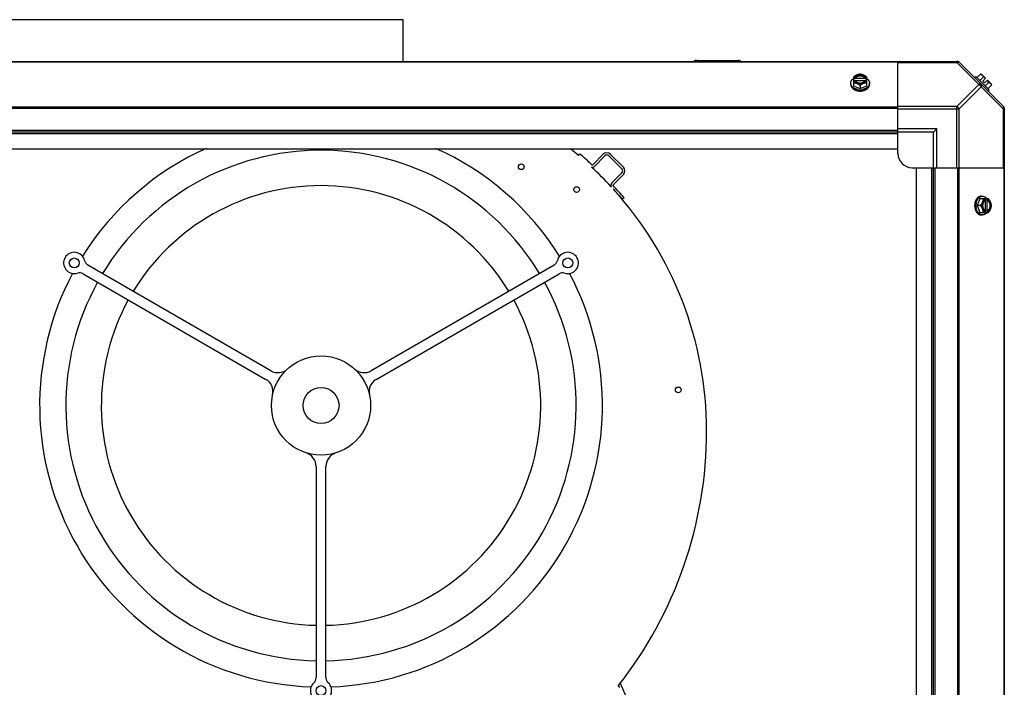
# Model space of a CAD drawing. Units: millimetres. Extents: x -4725 to 16605, y -1822 to 5024.
# Drawn here: x 8531 to 9225, y 1733 to 2203 of the extents above; entities that cross this region are included whole.
import ezdxf

# ---------------------------------------------------------------- set-up
doc = ezdxf.new("R2010")
doc.units = ezdxf.units.MM
doc.header["$LTSCALE"] = 30.734
doc.layers.get('0').update_dxf_attribs({"linetype": 'CONTINUOUS'})
doc.layers.add('3_ALL_AXES', color=7, linetype='CONTINUOUS')
doc.layers.add('7_ALL_ROUNDS', color=7, linetype='CONTINUOUS')

# ---------------------------------------------------------------- blocks, each defined once
blk = doc.blocks.new('BLOCO_25TR_1')
at = {"linetype": 'Continuous'}
for p, q in [((8801.18, 2203.42), (8399.18, 2203.42)), ((8801.18, 2174.06), (8801.18, 2203.42)), ((9008.18, 2174.74), (9037.18, 2174.74)), ((9118.72, 2163), (9118.72, 2156.75)), ((9119.79, 2162.15), (9118.81, 2162.15)), ((9118.81, 2160.8), (9119.79, 2160.8)), ((9119.79, 2161.87), (9119.79, 2162.15)), ((9127.17, 2161.87), (9119.79, 2161.87)), ((9119.93, 2160.52), (9127.03, 2160.52)), ((9128.14, 2162.15), (9127.17, 2162.15)), ((9127.17, 2162.15), (9127.17, 2161.87)), ((9127.17, 2160.8), (9128.14, 2160.8)), ((9128.24, 2156.75), (9128.24, 2163)), ((9204.25, 2162.46), (9205.14, 2163.36)), ((9214.48, 2154.02), (9205.14, 2163.36)), ((9208.29, 2164.95), (9205.93, 2162.58)), ((9210.24, 2163), (9207.87, 2160.63)), ((9208.29, 2164.95), (9208.29, 2164.95)), ((9209.23, 2164.84), (9211.92, 2162.15)), ((9209.93, 2160.15), (9211.92, 2162.15)), ((9209.93, 2160.15), (9211.28, 2158.81)), ((9211.28, 2158.81), (9213.27, 2160.8)), ((9213.27, 2160.8), (9215.97, 2158.11)), ((9116.87, 2157.79), (9116.87, 2158.69)), ((9118.72, 2156.75), (9123.48, 2154.8)), ((9123.48, 2157.17), (9123.48, 2154.8)), ((9123.48, 2154.8), (9128.24, 2156.75)), ((9130.08, 2157.79), (9130.08, 2158.69)), ((9214.13, 2159.12), (9211.76, 2156.75)), ((9214.48, 2154.02), (9213.59, 2153.12)), ((9216.07, 2157.17), (9213.7, 2154.8)), ((9216.07, 2157.17), (9216.07, 2157.17)), ((8924.69, 2107.79), (8925.64, 2108.87)), ((8934.9, 2101.13), (8942.24, 2108.51)), ((8943.34, 2107.41), (8936, 2100.04)), ((8955.38, 2098.25), (8946.17, 2107.42)), ((8947.26, 2108.52), (8956.47, 2099.34)), ((8948.13, 2088.14), (8955.38, 2095.42)), ((8956.48, 2094.32), (8949.23, 2087.04)), ((8957.05, 2077.86), (8955.89, 2076.84)), ((9207.87, 2077.12), (9205.93, 2072.36)), ((9214.13, 2077.12), (9207.87, 2077.12)), ((9208.92, 2078.96), (9209.82, 2078.96)), ((9211.92, 2077.02), (9211.92, 2076.04)), ((9213.27, 2076.04), (9213.27, 2077.02)), ((9208.29, 2072.36), (9205.93, 2072.36)), ((9205.93, 2072.36), (9207.87, 2067.59)), ((9211.65, 2075.9), (9211.65, 2068.81)), ((9212.99, 2076.04), (9213.27, 2076.04)), ((9212.99, 2068.67), (9212.99, 2076.04)), ((9207.87, 2067.59), (9214.13, 2067.59)), ((9208.91, 2065.75), (9209.81, 2065.75)), ((9211.92, 2068.67), (9211.92, 2067.69)), ((9213.27, 2068.67), (9212.99, 2068.67)), ((9213.27, 2067.69), (9213.27, 2068.67)), ((8707.75, 1955.91), (8578.79, 2030.37)), ((8907.56, 2030.37), (8778.6, 1955.91)), ((8575.29, 2024.3), (8704.25, 1949.85)), ((8782.1, 1949.85), (8911.06, 2024.3)), ((8739.68, 1888.49), (8739.68, 1739.58)), ((8746.68, 1739.58), (8746.68, 1888.49)), ((8952.75, 1733.67), (8953.88, 1732.75)), ((8954.11, 1735.64), (9077.26, 1461.74))]:
    blk.add_line(p, q, dxfattribs=at)
for centre, radius in [((8884.42, 2099.72), 2), ((8923.48, 2083.65), 2), ((8569.11, 2031.92), 3.5), ((8917.25, 2031.92), 3.5), ((8743.18, 1931.42), 35), ((8743.18, 1931.42), 12.7), ((8995.18, 1942.42), 2), ((8743.18, 1730.42), 3.5)]:
    blk.add_circle(centre, radius, dxfattribs=at)
for centre, radius, start, end in [((9008.18, 2171.24), 3.5, 90, 126.07986), ((9037.18, 2171.24), 3.5, 53.92014, 90), ((9122.69, 2154.22), 8.82, 116.09908, 116.7969), ((9122.7, 2152.86), 8.84, 116.09979, 116.7962), ((9124.25, 2154.21), 8.84, 63.2038, 63.90021), ((9124.26, 2152.88), 8.82, 63.2031, 63.90092), ((9207.84, 2156.71), 8.25, 80.26439, 86.80511), ((9207.84, 2156.71), 6.74, 53.1301, 69.09484), ((9207.84, 2156.71), 6.74, 20.90516, 36.8699), ((9123.47, 2163.21), 9.19, 259.81768, 270.04254), ((9123.48, 2163.25), 9.23, 269.97742, 280.39991), ((9207.84, 2156.71), 8.25, 3.19489, 9.73561), ((8743.18, 1931.42), 198.5, 114.04005, 147.97161), ((8743.18, 1931.42), 198.5, 32.02839, 65.95995), ((8761.18, 1913.42), 254, 49.92747, 51.56671), ((8743.18, 1931.42), 180, 31.11415, 148.88585), ((8667.39, 1812.57), 393.05, 47.23383, 48.92525), ((8944.76, 2106), 3.55, 45.11736, 135.11736), ((8944.76, 2106), 2, 45.11736, 135.11736), ((8934.58, 2101.45), 2, 254.05392, 315.11736), ((8761.18, 1913.42), 254, 42.6947, 47.11556), ((8934.58, 2101.45), 0.45, 227.23383, 315.11736), ((8953.97, 2096.83), 2, 315.11736, 45.11736), ((8953.97, 2096.83), 3.55, 315.11736, 45.11736), ((8743.18, 1931.42), 155, 31.29389, 148.70611), ((8949.55, 2086.72), 2, 135.11736, 212.43635), ((8949.55, 2086.72), 0.45, 135.11736, 223.58832), ((8738.05, 1885.4), 291.55, 41.30948, 43.58832), ((8738.05, 1885.4), 290, 41.30948, 43.23464), ((8761.18, 1913.42), 254, 0, 42.20353), ((9203.98, 2073.13), 8.84, 26.09979, 26.7962), ((9205.35, 2073.14), 8.82, 26.09908, 26.7969), ((9214.33, 2072.36), 9.19, 169.59106, 180.04544), ((9214.38, 2072.35), 9.23, 179.97904, 190.17239), ((9204, 2071.57), 8.82, 333.2031, 333.90092), ((9205.33, 2071.58), 8.84, 333.2038, 333.90021), ((8569.11, 2031.92), 7.5, 12.84364, 287.15636), ((8917.25, 2031.92), 7.5, 252.84364, 167.15636), ((8581.29, 2034.7), 5, 192.84364, 240), ((8905.06, 2034.7), 5, 300, 347.15636), ((8743.18, 1931.42), 198.5, 152.02839, 267.97161), ((8572.79, 2019.97), 5, 60, 107.15636), ((8743.18, 1931.42), 198.5, 272.02839, 27.97161), ((8913.56, 2019.97), 5, 72.84364, 120), ((8743.18, 1931.42), 180, 151.11415, 268.88585), ((8743.18, 1931.42), 180, 271.11415, 28.88585), ((8743.18, 1931.42), 155, 151.29389, 268.70611), ((8743.18, 1931.42), 155, 271.29389, 28.70611), ((8712.75, 1964.57), 10, 240, 312.5424), ((8773.6, 1964.57), 10, 227.4576, 300), ((8699.25, 1941.19), 10, 347.4576, 60), ((8787.1, 1941.19), 10, 120, 192.5424), ((8725.18, 1913.42), 290, 321.69668, 0), ((8729.68, 1888.49), 10, 0, 72.5424), ((8756.68, 1888.49), 10, 107.4576, 180), ((8734.68, 1739.58), 5, 312.84364, 0), ((8751.68, 1739.58), 5, 180, 227.15636), ((8743.18, 1730.42), 7.5, 132.84364, 47.15636)]:
    blk.add_arc(centre, radius, start, end, dxfattribs=at)
for points, knots in [([(9116.87, 2158.69), (9116.87, 2158.77), (9116.88, 2158.91), (9116.9, 2159.14), (9116.94, 2159.36), (9116.99, 2159.58), (9117.06, 2159.8), (9117.14, 2160.01), (9117.24, 2160.22), (9117.39, 2160.5), (9117.56, 2160.77), (9117.76, 2161.03), (9117.98, 2161.29), (9118.29, 2161.59), (9118.56, 2161.81), (9118.7, 2161.92)], [0, 0, 0, 0, 0.057856, 0.115843, 0.174091, 0.232724, 0.291861, 0.351613, 0.412083, 0.473362, 0.598616, 0.662769, 0.727991, 0.861721, 1, 1, 1, 1]), ([(9121.1, 2164.39), (9120.99, 2164.35), (9120.79, 2164.26), (9120.38, 2164.07), (9119.87, 2163.79), (9119.28, 2163.42), (9118.9, 2163.15), (9118.72, 2163)], [0, 0, 0, 0, 0.120655, 0.242999, 0.491746, 0.744658, 1, 1, 1, 1]), ([(9121.1, 2164.39), (9120.95, 2164.33), (9120.68, 2164.2), (9120.28, 2163.98), (9119.93, 2163.73), (9119.61, 2163.45), (9119.34, 2163.15), (9119.11, 2162.83), (9118.93, 2162.5), (9118.85, 2162.27), (9118.81, 2162.15)], [0, 0, 0, 0, 0.140312, 0.276453, 0.408039, 0.534946, 0.657206, 0.775083, 0.88912, 1, 1, 1, 1]), ([(9118.81, 2160.8), (9118.85, 2160.68), (9118.93, 2160.45), (9119.11, 2160.12), (9119.34, 2159.8), (9119.61, 2159.5), (9119.93, 2159.22), (9120.28, 2158.97), (9120.68, 2158.74), (9120.95, 2158.62), (9121.1, 2158.56)], [0, 0, 0, 0, 0.11088, 0.224917, 0.342794, 0.465054, 0.591961, 0.723547, 0.859688, 1, 1, 1, 1]), ([(9127.17, 2162.15), (9127.14, 2162.22), (9127.08, 2162.36), (9126.96, 2162.57), (9126.82, 2162.77), (9126.66, 2162.96), (9126.48, 2163.14), (9126.27, 2163.31), (9126.05, 2163.47), (9125.81, 2163.61), (9125.56, 2163.74), (9125.19, 2163.89), (9124.71, 2164.04), (9124.1, 2164.14), (9123.48, 2164.18), (9122.85, 2164.14), (9122.25, 2164.04), (9121.67, 2163.86), (9121.23, 2163.66), (9120.91, 2163.47), (9120.68, 2163.31), (9120.48, 2163.14), (9120.3, 2162.96), (9120.13, 2162.77), (9119.99, 2162.57), (9119.88, 2162.36), (9119.82, 2162.22), (9119.79, 2162.15)], [0, 0, 0, 0, 0.025909, 0.052443, 0.079675, 0.107677, 0.136505, 0.166181, 0.196702, 0.228043, 0.260162, 0.293, 0.360481, 0.429779, 0.500018, 0.570258, 0.639555, 0.707036, 0.771955, 0.803297, 0.833817, 0.863493, 0.892321, 0.920324, 0.947557, 0.974091, 1, 1, 1, 1]), ([(9119.79, 2161.87), (9119.82, 2161.96), (9119.9, 2162.14), (9120.06, 2162.39), (9120.25, 2162.63), (9120.39, 2162.78), (9120.47, 2162.85)], [0, 0, 0, 0, 0.238053, 0.483411, 0.737097, 1, 1, 1, 1]), ([(9119.79, 2160.8), (9119.8, 2160.78), (9119.84, 2160.68), (9119.88, 2160.59), (9119.92, 2160.52)], [0, 0, 0, 0, 0.247251, 1, 1, 1, 1]), ([(9119.92, 2160.52), (9119.95, 2160.45), (9120.03, 2160.33), (9120.16, 2160.15), (9120.31, 2159.97), (9120.48, 2159.81), (9120.66, 2159.65), (9120.87, 2159.51), (9121.08, 2159.38), (9121.31, 2159.25), (9121.56, 2159.14), (9121.81, 2159.05), (9122.07, 2158.97), (9122.44, 2158.88), (9122.91, 2158.8), (9123.48, 2158.77), (9124.05, 2158.8), (9124.52, 2158.88), (9124.88, 2158.97), (9125.15, 2159.05), (9125.4, 2159.14), (9125.64, 2159.25), (9125.87, 2159.38), (9126.09, 2159.51), (9126.29, 2159.65), (9126.48, 2159.81), (9126.65, 2159.97), (9126.8, 2160.15), (9126.93, 2160.33), (9127.01, 2160.45), (9127.04, 2160.52)], [0, 0, 0, 0, 0.026326, 0.053298, 0.080975, 0.109401, 0.138592, 0.168547, 0.199248, 0.230663, 0.262746, 0.295439, 0.328674, 0.362373, 0.430795, 0.499999, 0.569202, 0.637624, 0.671323, 0.704558, 0.737251, 0.769334, 0.800749, 0.83145, 0.861406, 0.890598, 0.919024, 0.946701, 0.973674, 1, 1, 1, 1]), ([(9120.47, 2162.85), (9120.56, 2162.93), (9120.76, 2163.09), (9121.08, 2163.29), (9121.37, 2163.44), (9121.61, 2163.55), (9121.87, 2163.64), (9122.21, 2163.74), (9122.62, 2163.83), (9123.05, 2163.88), (9123.48, 2163.9), (9123.91, 2163.88), (9124.34, 2163.83), (9124.75, 2163.74), (9125.09, 2163.64), (9125.34, 2163.55), (9125.59, 2163.44), (9125.88, 2163.29), (9126.2, 2163.09), (9126.4, 2162.93), (9126.49, 2162.85)], [0, 0, 0, 0, 0.056366, 0.114921, 0.175543, 0.206575, 0.238037, 0.302086, 0.36736, 0.433476, 0.500019, 0.566561, 0.632675, 0.697946, 0.761989, 0.793448, 0.824477, 0.885092, 0.943641, 1, 1, 1, 1]), ([(9123.48, 2164.95), (9123.38, 2164.94), (9123.19, 2164.93), (9122.8, 2164.88), (9122.3, 2164.79), (9121.8, 2164.65), (9121.4, 2164.51), (9121.2, 2164.43), (9121.1, 2164.39)], [0, 0, 0, 0, 0.115434, 0.233832, 0.478992, 0.734755, 0.866312, 1, 1, 1, 1]), ([(9125.86, 2164.39), (9125.77, 2164.43), (9125.58, 2164.5), (9125.2, 2164.62), (9124.71, 2164.74), (9124.1, 2164.82), (9123.48, 2164.85), (9122.86, 2164.82), (9122.25, 2164.74), (9121.75, 2164.62), (9121.37, 2164.5), (9121.19, 2164.43), (9121.1, 2164.39)], [0, 0, 0, 0, 0.06025, 0.1214, 0.245824, 0.37237, 0.5, 0.62763, 0.754176, 0.878601, 0.93975, 1, 1, 1, 1]), ([(9125.86, 2164.39), (9125.76, 2164.43), (9125.56, 2164.51), (9125.15, 2164.65), (9124.65, 2164.79), (9124.15, 2164.88), (9123.76, 2164.93), (9123.57, 2164.94), (9123.48, 2164.95)], [0, 0, 0, 0, 0.133688, 0.265245, 0.521008, 0.766168, 0.884566, 1, 1, 1, 1]), ([(9128.24, 2163), (9128.05, 2163.15), (9127.68, 2163.42), (9127.08, 2163.79), (9126.58, 2164.07), (9126.17, 2164.26), (9125.96, 2164.35), (9125.86, 2164.39)], [0, 0, 0, 0, 0.255342, 0.508254, 0.757001, 0.879345, 1, 1, 1, 1]), ([(9128.14, 2162.15), (9128.11, 2162.27), (9128.02, 2162.5), (9127.85, 2162.83), (9127.62, 2163.15), (9127.34, 2163.45), (9127.03, 2163.73), (9126.67, 2163.98), (9126.28, 2164.2), (9126, 2164.33), (9125.86, 2164.39)], [0, 0, 0, 0, 0.11088, 0.224917, 0.342794, 0.465054, 0.591961, 0.723547, 0.859688, 1, 1, 1, 1]), ([(9125.86, 2158.56), (9126, 2158.62), (9126.28, 2158.74), (9126.67, 2158.97), (9127.03, 2159.22), (9127.34, 2159.5), (9127.62, 2159.8), (9127.85, 2160.12), (9128.02, 2160.45), (9128.11, 2160.68), (9128.14, 2160.8)], [0, 0, 0, 0, 0.140312, 0.276453, 0.408039, 0.534946, 0.657206, 0.775083, 0.88912, 1, 1, 1, 1]), ([(9126.49, 2162.85), (9126.56, 2162.78), (9126.71, 2162.63), (9126.9, 2162.39), (9127.06, 2162.14), (9127.13, 2161.96), (9127.17, 2161.87)], [0, 0, 0, 0, 0.262889, 0.516572, 0.761936, 1, 1, 1, 1]), ([(9127.04, 2160.52), (9127.05, 2160.54), (9127.1, 2160.63), (9127.14, 2160.73), (9127.17, 2160.8)], [0, 0, 0, 0, 0.253, 1, 1, 1, 1]), ([(9128.25, 2161.92), (9128.4, 2161.81), (9128.67, 2161.59), (9128.98, 2161.29), (9129.2, 2161.03), (9129.4, 2160.77), (9129.57, 2160.5), (9129.72, 2160.22), (9129.82, 2160.01), (9129.9, 2159.79), (9129.97, 2159.58), (9130.02, 2159.36), (9130.06, 2159.13), (9130.08, 2158.91), (9130.08, 2158.76), (9130.08, 2158.69)], [0, 0, 0, 0, 0.138285, 0.272018, 0.337239, 0.401392, 0.526642, 0.587919, 0.648386, 0.708137, 0.767272, 0.825904, 0.884152, 0.942141, 1, 1, 1, 1]), ([(9208.29, 2164.95), (9208.37, 2164.94), (9208.5, 2164.93), (9208.71, 2164.9), (9208.9, 2164.85), (9209.08, 2164.79), (9209.25, 2164.71), (9209.41, 2164.62), (9209.55, 2164.51), (9209.64, 2164.43), (9209.68, 2164.39)], [0, 0, 0, 0, 0.139009, 0.272905, 0.402066, 0.527024, 0.648483, 0.76724, 0.884128, 1, 1, 1, 1]), ([(9209.68, 2164.39), (9209.72, 2164.35), (9209.8, 2164.26), (9209.91, 2164.12), (9210, 2163.96), (9210.08, 2163.79), (9210.14, 2163.61), (9210.19, 2163.42), (9210.22, 2163.21), (9210.23, 2163.07), (9210.24, 2163)], [0, 0, 0, 0, 0.115866, 0.232747, 0.3515, 0.472957, 0.597915, 0.72708, 0.860982, 1, 1, 1, 1]), ([(9121.85, 2154.17), (9121.67, 2154.2), (9121.32, 2154.27), (9120.82, 2154.41), (9120.33, 2154.58), (9119.86, 2154.78), (9119.42, 2155), (9119, 2155.25), (9118.61, 2155.52), (9118.26, 2155.82), (9117.94, 2156.13), (9117.66, 2156.46), (9117.46, 2156.76), (9117.32, 2156.99), (9117.2, 2157.23), (9117.09, 2157.48), (9117.01, 2157.73), (9116.95, 2157.99), (9116.89, 2158.3), (9116.87, 2158.56), (9116.87, 2158.69)], [0, 0, 0, 0, 0.07335, 0.145726, 0.216913, 0.286721, 0.354992, 0.4216, 0.486451, 0.5495, 0.610744, 0.670234, 0.728074, 0.756433, 0.784443, 0.839521, 0.866673, 0.893612, 0.946984, 1, 1, 1, 1]), ([(9116.87, 2157.79), (9116.87, 2157.72), (9116.88, 2157.56), (9116.9, 2157.34), (9116.94, 2157.11), (9117, 2156.88), (9117.07, 2156.66), (9117.16, 2156.44), (9117.26, 2156.22), (9117.37, 2156), (9117.51, 2155.79), (9117.7, 2155.52), (9117.98, 2155.19), (9118.3, 2154.88), (9118.58, 2154.65), (9118.88, 2154.43), (9119.29, 2154.17), (9119.81, 2153.9), (9120.37, 2153.67), (9120.95, 2153.47), (9121.56, 2153.32), (9122.19, 2153.2), (9122.83, 2153.14), (9123.26, 2153.12), (9123.48, 2153.12)], [0, 0, 0, 0, 0.025711, 0.051483, 0.077378, 0.103453, 0.129765, 0.156365, 0.183301, 0.210617, 0.238349, 0.266528, 0.324309, 0.384124, 0.414823, 0.446042, 0.510001, 0.575914, 0.643618, 0.712896, 0.78348, 0.855074, 0.927377, 1, 1, 1, 1]), ([(9118.72, 2159.12), (9118.81, 2159.11), (9119, 2159.1), (9119.39, 2159.05), (9119.89, 2158.96), (9120.39, 2158.82), (9120.79, 2158.68), (9121, 2158.6), (9121.1, 2158.56)], [0, 0, 0, 0, 0.115434, 0.233832, 0.478992, 0.734755, 0.866312, 1, 1, 1, 1]), ([(9121.1, 2158.56), (9121.2, 2158.52), (9121.41, 2158.43), (9121.82, 2158.23), (9122.32, 2157.96), (9122.91, 2157.59), (9123.29, 2157.31), (9123.48, 2157.17)], [0, 0, 0, 0, 0.120655, 0.242999, 0.491746, 0.744658, 1, 1, 1, 1]), ([(9121.1, 2158.56), (9121.19, 2158.52), (9121.37, 2158.45), (9121.75, 2158.33), (9122.25, 2158.21), (9122.86, 2158.13), (9123.48, 2158.1), (9124.1, 2158.13), (9124.71, 2158.21), (9125.2, 2158.33), (9125.58, 2158.45), (9125.77, 2158.52), (9125.86, 2158.56)], [0, 0, 0, 0, 0.06025, 0.1214, 0.245824, 0.37237, 0.5, 0.62763, 0.754176, 0.878601, 0.93975, 1, 1, 1, 1]), ([(9123.48, 2157.17), (9123.66, 2157.31), (9124.04, 2157.59), (9124.63, 2157.96), (9125.14, 2158.23), (9125.55, 2158.43), (9125.76, 2158.52), (9125.86, 2158.56)], [0, 0, 0, 0, 0.255342, 0.508254, 0.757001, 0.879345, 1, 1, 1, 1]), ([(9123.48, 2153.12), (9123.69, 2153.12), (9124.13, 2153.14), (9124.77, 2153.2), (9125.39, 2153.32), (9126, 2153.47), (9126.59, 2153.66), (9127.15, 2153.9), (9127.67, 2154.17), (9128.07, 2154.43), (9128.37, 2154.65), (9128.65, 2154.88), (9128.97, 2155.19), (9129.25, 2155.52), (9129.45, 2155.79), (9129.58, 2156), (9129.7, 2156.22), (9129.8, 2156.43), (9129.89, 2156.65), (9129.96, 2156.88), (9130.01, 2157.1), (9130.05, 2157.33), (9130.08, 2157.56), (9130.08, 2157.71), (9130.08, 2157.79)], [0, 0, 0, 0, 0.072618, 0.144916, 0.216505, 0.287086, 0.356361, 0.424063, 0.489977, 0.553937, 0.585159, 0.615859, 0.675677, 0.733463, 0.761644, 0.789379, 0.816696, 0.843634, 0.870236, 0.896549, 0.922624, 0.948519, 0.97429, 1, 1, 1, 1]), ([(9130.08, 2158.69), (9130.08, 2158.56), (9130.07, 2158.3), (9130.01, 2157.99), (9129.94, 2157.74), (9129.86, 2157.48), (9129.76, 2157.24), (9129.64, 2157), (9129.5, 2156.76), (9129.3, 2156.47), (9129.02, 2156.14), (9128.71, 2155.83), (9128.36, 2155.53), (9127.97, 2155.26), (9127.56, 2155.01), (9127.12, 2154.79), (9126.66, 2154.59), (9126.17, 2154.42), (9125.67, 2154.28), (9125.32, 2154.2), (9125.15, 2154.17)], [0, 0, 0, 0, 0.053055, 0.106467, 0.133423, 0.160593, 0.215699, 0.243721, 0.272089, 0.329941, 0.389432, 0.450668, 0.513701, 0.57853, 0.645111, 0.713353, 0.783134, 0.854296, 0.926656, 1, 1, 1, 1]), ([(9125.86, 2158.56), (9125.96, 2158.6), (9126.16, 2158.68), (9126.57, 2158.82), (9127.07, 2158.96), (9127.57, 2159.05), (9127.96, 2159.1), (9128.15, 2159.11), (9128.24, 2159.12)], [0, 0, 0, 0, 0.133688, 0.265245, 0.521008, 0.766168, 0.884566, 1, 1, 1, 1]), ([(9214.13, 2159.12), (9214.2, 2159.11), (9214.34, 2159.1), (9214.54, 2159.06), (9214.73, 2159.02), (9214.91, 2158.95), (9215.08, 2158.88), (9215.24, 2158.78), (9215.38, 2158.68), (9215.47, 2158.6), (9215.51, 2158.56)], [0, 0, 0, 0, 0.139018, 0.27292, 0.402085, 0.527043, 0.6485, 0.767253, 0.884134, 1, 1, 1, 1]), ([(9215.51, 2158.56), (9215.56, 2158.52), (9215.64, 2158.43), (9215.74, 2158.28), (9215.83, 2158.13), (9215.91, 2157.96), (9215.97, 2157.77), (9216.02, 2157.58), (9216.05, 2157.38), (9216.07, 2157.24), (9216.07, 2157.17)], [0, 0, 0, 0, 0.115872, 0.23276, 0.351517, 0.472976, 0.597934, 0.727095, 0.860991, 1, 1, 1, 1]), ([(9208.92, 2078.96), (9208.84, 2078.96), (9208.69, 2078.95), (9208.46, 2078.93), (9208.23, 2078.89), (9208, 2078.83), (9207.78, 2078.76), (9207.56, 2078.68), (9207.34, 2078.58), (9207.13, 2078.46), (9206.92, 2078.33), (9206.64, 2078.13), (9206.31, 2077.85), (9206.01, 2077.53), (9205.78, 2077.25), (9205.55, 2076.95), (9205.3, 2076.54), (9205.02, 2076.02), (9204.79, 2075.47), (9204.59, 2074.88), (9204.44, 2074.27), (9204.33, 2073.64), (9204.26, 2073), (9204.25, 2072.57), (9204.25, 2072.36)], [0, 0, 0, 0, 0.025711, 0.051483, 0.077378, 0.103453, 0.129765, 0.156365, 0.183301, 0.210617, 0.238349, 0.266528, 0.324309, 0.384124, 0.414823, 0.446042, 0.510001, 0.575914, 0.643618, 0.712896, 0.78348, 0.855074, 0.927377, 1, 1, 1, 1]), ([(9205.3, 2074.02), (9205.33, 2074.2), (9205.4, 2074.54), (9205.54, 2075.04), (9205.71, 2075.53), (9205.91, 2076), (9206.14, 2076.44), (9206.39, 2076.85), (9206.66, 2077.23), (9206.95, 2077.58), (9207.27, 2077.9), (9207.6, 2078.18), (9207.89, 2078.38), (9208.12, 2078.51), (9208.36, 2078.64), (9208.61, 2078.74), (9208.86, 2078.82), (9209.11, 2078.89), (9209.43, 2078.94), (9209.69, 2078.96), (9209.82, 2078.96)], [0, 0, 0, 0, 0.073349, 0.145714, 0.216881, 0.286665, 0.354911, 0.421493, 0.486323, 0.549355, 0.61059, 0.670078, 0.727925, 0.756291, 0.784311, 0.839413, 0.866581, 0.893535, 0.946945, 1, 1, 1, 1]), ([(9210.24, 2077.12), (9210.23, 2077.02), (9210.22, 2076.83), (9210.17, 2076.44), (9210.08, 2075.94), (9209.94, 2075.44), (9209.8, 2075.04), (9209.72, 2074.84), (9209.68, 2074.74)], [0, 0, 0, 0, 0.115434, 0.233832, 0.478992, 0.734755, 0.866312, 1, 1, 1, 1]), ([(9211.92, 2077.02), (9211.81, 2076.99), (9211.57, 2076.9), (9211.24, 2076.72), (9210.92, 2076.49), (9210.62, 2076.22), (9210.34, 2075.9), (9210.09, 2075.55), (9209.87, 2075.16), (9209.74, 2074.88), (9209.68, 2074.74)], [0, 0, 0, 0, 0.11088, 0.224917, 0.342794, 0.465054, 0.591961, 0.723547, 0.859688, 1, 1, 1, 1]), ([(9209.82, 2078.96), (9209.89, 2078.96), (9210.04, 2078.95), (9210.26, 2078.93), (9210.48, 2078.89), (9210.7, 2078.84), (9210.92, 2078.77), (9211.13, 2078.69), (9211.35, 2078.6), (9211.63, 2078.45), (9211.9, 2078.27), (9212.15, 2078.07), (9212.41, 2077.85), (9212.71, 2077.54), (9212.93, 2077.27), (9213.04, 2077.13)], [0, 0, 0, 0, 0.057856, 0.115843, 0.174091, 0.232724, 0.291861, 0.351613, 0.412083, 0.473362, 0.598616, 0.662769, 0.727991, 0.861721, 1, 1, 1, 1]), ([(9215.51, 2074.74), (9215.46, 2074.88), (9215.33, 2075.16), (9215.1, 2075.55), (9214.85, 2075.9), (9214.58, 2076.22), (9214.28, 2076.49), (9213.96, 2076.72), (9213.62, 2076.9), (9213.39, 2076.99), (9213.27, 2077.02)], [0, 0, 0, 0, 0.140312, 0.276453, 0.408039, 0.534946, 0.657206, 0.775083, 0.88912, 1, 1, 1, 1]), ([(9215.51, 2074.74), (9215.47, 2074.84), (9215.38, 2075.04), (9215.19, 2075.45), (9214.92, 2075.96), (9214.55, 2076.55), (9214.27, 2076.93), (9214.13, 2077.12)], [0, 0, 0, 0, 0.120655, 0.242999, 0.491746, 0.744658, 1, 1, 1, 1]), ([(9204.25, 2072.36), (9204.25, 2072.14), (9204.26, 2071.71), (9204.33, 2071.07), (9204.44, 2070.44), (9204.59, 2069.83), (9204.79, 2069.24), (9205.02, 2068.69), (9205.3, 2068.17), (9205.55, 2067.76), (9205.78, 2067.46), (9206.01, 2067.18), (9206.31, 2066.86), (9206.64, 2066.58), (9206.92, 2066.38), (9207.13, 2066.25), (9207.34, 2066.14), (9207.56, 2066.03), (9207.78, 2065.95), (9208, 2065.88), (9208.23, 2065.82), (9208.46, 2065.78), (9208.68, 2065.76), (9208.84, 2065.75), (9208.91, 2065.75)], [0, 0, 0, 0, 0.072618, 0.144916, 0.216505, 0.287086, 0.356361, 0.424063, 0.489977, 0.553937, 0.585159, 0.615859, 0.675677, 0.733463, 0.761644, 0.789379, 0.816696, 0.843634, 0.870236, 0.896549, 0.922624, 0.948519, 0.97429, 1, 1, 1, 1]), ([(9209.81, 2065.75), (9209.68, 2065.75), (9209.43, 2065.77), (9209.11, 2065.82), (9208.85, 2065.89), (9208.6, 2065.97), (9208.36, 2066.08), (9208.12, 2066.2), (9207.88, 2066.34), (9207.59, 2066.54), (9207.25, 2066.82), (9206.94, 2067.14), (9206.65, 2067.49), (9206.37, 2067.88), (9206.13, 2068.29), (9205.9, 2068.74), (9205.7, 2069.2), (9205.53, 2069.69), (9205.39, 2070.2), (9205.32, 2070.55), (9205.29, 2070.72)], [0, 0, 0, 0, 0.053016, 0.10639, 0.133329, 0.160484, 0.215565, 0.243578, 0.271939, 0.329783, 0.389276, 0.450522, 0.513572, 0.578423, 0.645029, 0.713297, 0.783101, 0.854283, 0.926655, 1, 1, 1, 1]), ([(9209.68, 2074.74), (9209.64, 2074.63), (9209.55, 2074.43), (9209.36, 2074.02), (9209.08, 2073.51), (9208.71, 2072.92), (9208.44, 2072.54), (9208.29, 2072.36)], [0, 0, 0, 0, 0.120655, 0.242999, 0.491746, 0.744658, 1, 1, 1, 1]), ([(9208.29, 2072.36), (9208.44, 2072.17), (9208.71, 2071.79), (9209.08, 2071.2), (9209.36, 2070.69), (9209.55, 2070.28), (9209.64, 2070.08), (9209.68, 2069.97)], [0, 0, 0, 0, 0.255342, 0.508254, 0.757001, 0.879345, 1, 1, 1, 1]), ([(9209.68, 2074.74), (9209.64, 2074.65), (9209.57, 2074.46), (9209.45, 2074.08), (9209.33, 2073.59), (9209.25, 2072.98), (9209.22, 2072.36), (9209.25, 2071.73), (9209.33, 2071.12), (9209.45, 2070.63), (9209.57, 2070.25), (9209.64, 2070.06), (9209.68, 2069.97)], [0, 0, 0, 0, 0.06025, 0.1214, 0.245824, 0.37237, 0.5, 0.62763, 0.754176, 0.878601, 0.93975, 1, 1, 1, 1]), ([(9209.68, 2069.97), (9209.74, 2069.83), (9209.87, 2069.55), (9210.09, 2069.16), (9210.34, 2068.81), (9210.62, 2068.49), (9210.92, 2068.22), (9211.24, 2067.99), (9211.57, 2067.81), (9211.81, 2067.72), (9211.92, 2067.69)], [0, 0, 0, 0, 0.140312, 0.276453, 0.408039, 0.534946, 0.657206, 0.775083, 0.88912, 1, 1, 1, 1]), ([(9209.68, 2069.97), (9209.72, 2069.87), (9209.8, 2069.67), (9209.94, 2069.27), (9210.08, 2068.77), (9210.17, 2068.27), (9210.22, 2067.88), (9210.23, 2067.69), (9210.24, 2067.59)], [0, 0, 0, 0, 0.133688, 0.265245, 0.521008, 0.766168, 0.884566, 1, 1, 1, 1]), ([(9211.64, 2075.92), (9211.58, 2075.88), (9211.45, 2075.81), (9211.27, 2075.67), (9211.1, 2075.52), (9210.93, 2075.35), (9210.78, 2075.17), (9210.63, 2074.97), (9210.5, 2074.75), (9210.38, 2074.52), (9210.27, 2074.28), (9210.17, 2074.02), (9210.09, 2073.76), (9210, 2073.4), (9209.92, 2072.93), (9209.89, 2072.36), (9209.92, 2071.78), (9210, 2071.31), (9210.09, 2070.95), (9210.17, 2070.69), (9210.27, 2070.43), (9210.38, 2070.19), (9210.5, 2069.96), (9210.63, 2069.74), (9210.78, 2069.54), (9210.93, 2069.36), (9211.1, 2069.19), (9211.27, 2069.04), (9211.45, 2068.9), (9211.58, 2068.83), (9211.64, 2068.79)], [0, 0, 0, 0, 0.026326, 0.053298, 0.080975, 0.109401, 0.138592, 0.168547, 0.199248, 0.230663, 0.262746, 0.295439, 0.328674, 0.362373, 0.430795, 0.499999, 0.569202, 0.637624, 0.671323, 0.704558, 0.737251, 0.769334, 0.800749, 0.83145, 0.861406, 0.890598, 0.919024, 0.946701, 0.973674, 1, 1, 1, 1]), ([(9211.92, 2076.04), (9211.9, 2076.04), (9211.8, 2076), (9211.71, 2075.95), (9211.64, 2075.92)], [0, 0, 0, 0, 0.247251, 1, 1, 1, 1]), ([(9212.99, 2076.04), (9213.08, 2076.01), (9213.26, 2075.93), (9213.51, 2075.78), (9213.75, 2075.59), (9213.9, 2075.44), (9213.97, 2075.36)], [0, 0, 0, 0, 0.238053, 0.483411, 0.737097, 1, 1, 1, 1]), ([(9213.27, 2068.67), (9213.34, 2068.69), (9213.49, 2068.75), (9213.69, 2068.87), (9213.89, 2069.01), (9214.08, 2069.17), (9214.26, 2069.36), (9214.43, 2069.56), (9214.59, 2069.78), (9214.73, 2070.02), (9214.86, 2070.28), (9215.01, 2070.64), (9215.16, 2071.12), (9215.27, 2071.73), (9215.3, 2072.36), (9215.27, 2072.98), (9215.16, 2073.59), (9214.98, 2074.16), (9214.78, 2074.6), (9214.59, 2074.93), (9214.43, 2075.15), (9214.26, 2075.35), (9214.08, 2075.54), (9213.89, 2075.7), (9213.69, 2075.84), (9213.49, 2075.96), (9213.34, 2076.02), (9213.27, 2076.04)], [0, 0, 0, 0, 0.025909, 0.052443, 0.079675, 0.107677, 0.136505, 0.166181, 0.196702, 0.228043, 0.260162, 0.293, 0.360481, 0.429779, 0.500018, 0.570258, 0.639555, 0.707036, 0.771955, 0.803297, 0.833817, 0.863493, 0.892321, 0.920324, 0.947557, 0.974091, 1, 1, 1, 1]), ([(9213.27, 2067.69), (9213.39, 2067.72), (9213.62, 2067.81), (9213.96, 2067.99), (9214.28, 2068.22), (9214.58, 2068.49), (9214.85, 2068.81), (9215.1, 2069.16), (9215.33, 2069.55), (9215.46, 2069.83), (9215.51, 2069.97)], [0, 0, 0, 0, 0.11088, 0.224917, 0.342794, 0.465054, 0.591961, 0.723547, 0.859688, 1, 1, 1, 1]), ([(9213.97, 2075.36), (9214.06, 2075.27), (9214.21, 2075.08), (9214.42, 2074.76), (9214.57, 2074.47), (9214.67, 2074.22), (9214.77, 2073.96), (9214.86, 2073.63), (9214.95, 2073.21), (9215, 2072.79), (9215.02, 2072.35), (9215, 2071.92), (9214.95, 2071.5), (9214.86, 2071.08), (9214.76, 2070.75), (9214.67, 2070.49), (9214.57, 2070.24), (9214.42, 2069.95), (9214.21, 2069.63), (9214.05, 2069.44), (9213.97, 2069.35)], [0, 0, 0, 0, 0.056366, 0.114921, 0.175543, 0.206575, 0.238037, 0.302086, 0.36736, 0.433476, 0.500019, 0.566561, 0.632675, 0.697946, 0.761989, 0.793448, 0.824477, 0.885092, 0.943641, 1, 1, 1, 1]), ([(9214.13, 2067.59), (9214.27, 2067.78), (9214.55, 2068.16), (9214.92, 2068.75), (9215.19, 2069.26), (9215.38, 2069.67), (9215.47, 2069.87), (9215.51, 2069.97)], [0, 0, 0, 0, 0.255342, 0.508254, 0.757001, 0.879345, 1, 1, 1, 1]), ([(9216.07, 2072.36), (9216.07, 2072.45), (9216.05, 2072.64), (9216.01, 2073.03), (9215.91, 2073.53), (9215.77, 2074.03), (9215.63, 2074.43), (9215.56, 2074.63), (9215.51, 2074.74)], [0, 0, 0, 0, 0.115434, 0.233832, 0.478992, 0.734755, 0.866312, 1, 1, 1, 1]), ([(9215.51, 2069.97), (9215.55, 2070.06), (9215.62, 2070.25), (9215.74, 2070.63), (9215.86, 2071.12), (9215.95, 2071.73), (9215.97, 2072.36), (9215.95, 2072.98), (9215.86, 2073.59), (9215.74, 2074.08), (9215.62, 2074.46), (9215.55, 2074.65), (9215.51, 2074.74)], [0, 0, 0, 0, 0.06025, 0.1214, 0.245824, 0.37237, 0.5, 0.62763, 0.754176, 0.878601, 0.93975, 1, 1, 1, 1]), ([(9215.51, 2069.97), (9215.56, 2070.08), (9215.63, 2070.28), (9215.77, 2070.68), (9215.91, 2071.18), (9216.01, 2071.68), (9216.05, 2072.07), (9216.07, 2072.26), (9216.07, 2072.36)], [0, 0, 0, 0, 0.133688, 0.265245, 0.521008, 0.766168, 0.884566, 1, 1, 1, 1]), ([(9213.04, 2067.58), (9212.93, 2067.44), (9212.71, 2067.17), (9212.41, 2066.86), (9212.15, 2066.64), (9211.89, 2066.44), (9211.62, 2066.26), (9211.34, 2066.11), (9211.13, 2066.02), (9210.92, 2065.94), (9210.7, 2065.87), (9210.48, 2065.82), (9210.26, 2065.78), (9210.04, 2065.76), (9209.89, 2065.75), (9209.81, 2065.75)], [0, 0, 0, 0, 0.138285, 0.272018, 0.337239, 0.401392, 0.526642, 0.587919, 0.648386, 0.708137, 0.767272, 0.825904, 0.884152, 0.942141, 1, 1, 1, 1]), ([(9211.64, 2068.79), (9211.67, 2068.78), (9211.76, 2068.73), (9211.85, 2068.69), (9211.92, 2068.67)], [0, 0, 0, 0, 0.253, 1, 1, 1, 1]), ([(9213.97, 2069.35), (9213.9, 2069.27), (9213.75, 2069.12), (9213.51, 2068.93), (9213.26, 2068.78), (9213.08, 2068.7), (9212.99, 2068.67)], [0, 0, 0, 0, 0.262889, 0.516572, 0.761936, 1, 1, 1, 1])]:
    blk.add_open_spline(points, degree=3, knots=knots, dxfattribs=at)
at = {"layer": '3_ALL_AXES', "linetype": 'Continuous'}
for p, q in [((9150.18, 2125.24), (8050.18, 2125.24)), ((9150.18, 2124.06), (8050.18, 2124.06)), ((9150.18, 2122.88), (8050.18, 2122.88)), ((9150.18, 2112.06), (9150.18, 2125.24)), ((9150.18, 2112.06), (8050.18, 2112.06)), ((9163.18, 2099.06), (9176.36, 2099.06)), ((9163.18, 999.06), (9163.18, 2099.06)), ((9174, 999.06), (9174, 2099.06)), ((9175.18, 999.06), (9175.18, 2099.06)), ((9176.36, 999.06), (9176.36, 2099.06))]:
    blk.add_line(p, q, dxfattribs=at)
at = {"layer": '7_ALL_ROUNDS', "linetype": 'Continuous'}
for p, q in [((8008.19, 2174.06), (9192.16, 2174.06)), ((9150.18, 2125.24), (9150.18, 2174.06)), ((9191.62, 2174.06), (9191.62, 2173.32)), ((8050.18, 2173.71), (9150.18, 2173.71)), ((9150.18, 2173.32), (9191.62, 2173.32)), ((9191.62, 2173.32), (9207.15, 2157.79)), ((9193, 2173.71), (9224.83, 2141.88)), ((9191.62, 2142.26), (9207.15, 2157.79)), ((9193.39, 2140.49), (9208.92, 2156.02)), ((9208.92, 2156.02), (9224.45, 2140.49)), ((8050.18, 2141.88), (9150.18, 2141.88)), ((8050.18, 2141.04), (9150.18, 2141.04)), ((9191.62, 2142.26), (9150.18, 2142.26)), ((9150.18, 2140.49), (9193.39, 2140.49)), ((9191.62, 2099.06), (9191.62, 2142.26)), ((9193.39, 2099.06), (9193.39, 2140.49)), ((9224.45, 2140.49), (9225.18, 2140.49)), ((9224.45, 2140.49), (9224.45, 2099.06)), ((9225.18, 2141.04), (9225.18, 957.07)), ((9177.68, 2126.56), (9150.18, 2126.56)), ((9175.18, 2124.06), (9177.68, 2126.56)), ((9177.68, 2099.06), (9177.68, 2126.56)), ((9175.18, 2124.06), (9150.18, 2124.06)), ((9150.18, 2109.06), (9150.18, 2123.37)), ((9175.18, 2099.06), (9175.18, 2124.06)), ((9160.18, 2099.06), (9174.5, 2099.06)), ((9176.36, 2099.06), (9225.18, 2099.06)), ((9192.16, 2099.06), (9192.16, 999.06)), ((9193, 2099.06), (9193, 999.06)), ((9224.83, 2099.06), (9224.83, 999.06))]:
    blk.add_line(p, q, dxfattribs=at)
for centre, radius, start, end in [((9191.62, 2171.56), 2.5, 45, 90), ((9192.16, 2172.88), 1.18, 45, 90), ((9222.68, 2140.49), 2.5, 0, 45), ((9224, 2141.04), 1.18, 0, 45), ((9160.18, 2109.06), 10, 180, 270)]:
    blk.add_arc(centre, radius, start, end, dxfattribs=at)
for points, knots in [([(9191.62, 2173.32), (9191.79, 2173.41), (9192.12, 2173.54), (9192.61, 2173.62), (9193.05, 2173.56), (9193.29, 2173.41), (9193.39, 2173.32)], [0, 0, 0, 0, 0.302011, 0.567169, 0.795658, 1, 1, 1, 1]), ([(9208.92, 2157.79), (9208.83, 2157.88), (9208.59, 2158.03), (9208.14, 2158.09), (9207.65, 2158.01), (9207.32, 2157.88), (9207.15, 2157.79)], [0, 0, 0, 0, 0.20434, 0.432827, 0.697988, 1, 1, 1, 1]), ([(9207.15, 2157.79), (9207.52, 2157.6), (9208.21, 2157.09), (9208.73, 2156.4), (9208.92, 2156.02)], [0, 0, 0, 0, 0.500004, 1, 1, 1, 1]), ([(9208.92, 2156.02), (9209, 2156.19), (9209.13, 2156.53), (9209.21, 2157.02), (9209.15, 2157.46), (9209.01, 2157.7), (9208.92, 2157.79)], [0, 0, 0, 0, 0.302011, 0.567169, 0.795658, 1, 1, 1, 1]), ([(9224.45, 2142.26), (9224.54, 2142.17), (9224.68, 2141.93), (9224.74, 2141.49), (9224.66, 2140.99), (9224.53, 2140.66), (9224.45, 2140.49)], [0, 0, 0, 0, 0.204343, 0.432831, 0.697989, 1, 1, 1, 1])]:
    blk.add_open_spline(points, degree=3, knots=knots, dxfattribs=at)
blk.add_open_spline([(9193.39, 2140.49), (9193.2, 2140.87), (9192.68, 2141.56), (9191.99, 2142.07), (9191.62, 2142.26)], degree=3, dxfattribs=at)

msp = doc.modelspace()

# ---------------------------------------------------------------- block references
msp.add_blockref('BLOCO_25TR_1', (0, 0))

doc.saveas('drawing.dxf')
